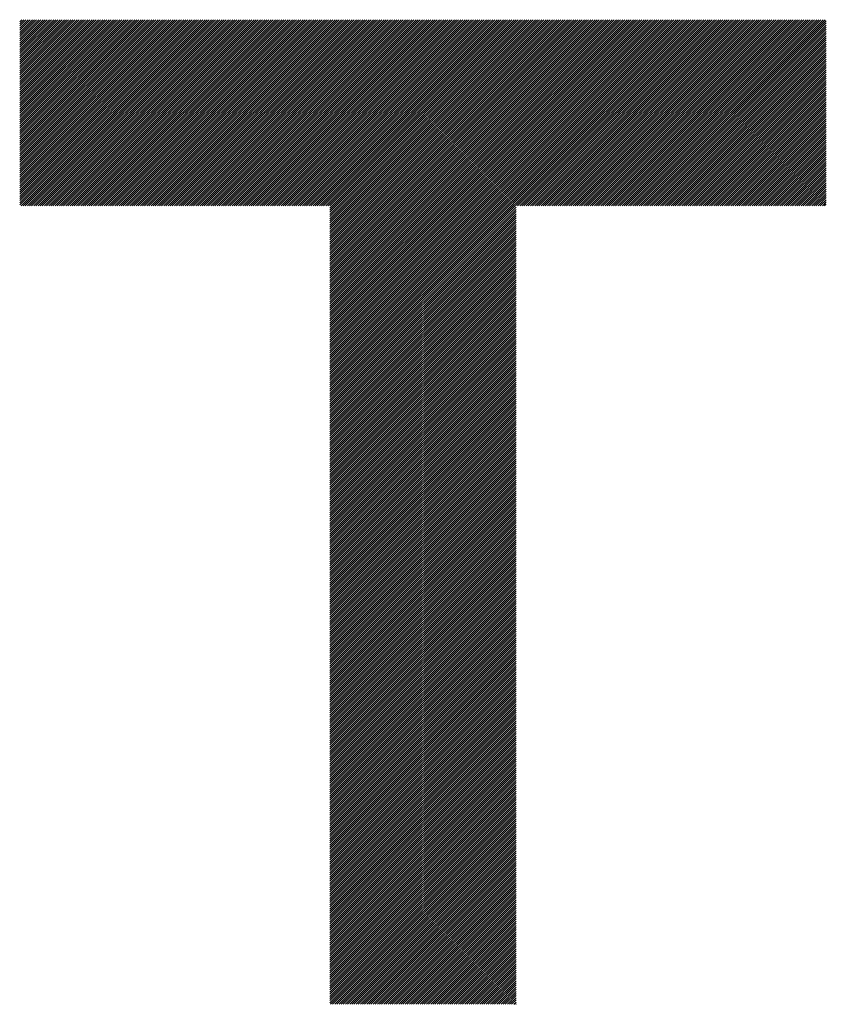
# Model space of a CAD drawing. Units: millimetres. Extents: x -510 to 330, y -393 to 230.
# Drawn here: x -289 to -253, y -325 to -281 of the extents above; entities that cross this region are included whole.
import ezdxf

# ---------------------------------------------------------------- set-up
doc = ezdxf.new("R2010")
doc.units = ezdxf.units.MM
doc.layers.add('CAXA0', color=7, linetype='Continuous', lineweight=70)
doc.layers.add('CAXA5', color=4, linetype='Continuous', lineweight=25)

# ---------------------------------------------------------------- blocks, each defined once
blk = doc.blocks.new('CAXBLOCK65')
at = {"layer": 'CAXA0', "color": 0, "linetype": 'Continuous', "lineweight": 25}
for p, q in [((-288.563, -289.506), (-280.364, -281.307)), ((-288.563, -289.412), (-280.459, -281.307)), ((-288.563, -289.317), (-280.553, -281.307)), ((-288.563, -289.223), (-280.647, -281.307)), ((-288.563, -289.129), (-280.742, -281.307)), ((-288.563, -289.034), (-280.836, -281.307)), ((-288.563, -288.94), (-280.93, -281.307)), ((-288.563, -288.846), (-281.024, -281.307)), ((-288.563, -288.752), (-281.119, -281.307)), ((-288.563, -288.657), (-281.213, -281.307)), ((-288.563, -288.563), (-281.307, -281.307)), ((-288.563, -288.469), (-281.402, -281.307)), ((-288.563, -288.374), (-281.496, -281.307)), ((-288.563, -288.28), (-281.59, -281.307)), ((-288.563, -288.186), (-281.685, -281.307)), ((-288.563, -288.091), (-281.779, -281.307)), ((-288.563, -287.997), (-281.873, -281.307)), ((-288.563, -287.903), (-281.967, -281.307)), ((-288.563, -287.809), (-282.062, -281.307)), ((-288.563, -287.714), (-282.156, -281.307)), ((-288.563, -287.62), (-282.25, -281.307)), ((-288.563, -287.526), (-282.345, -281.307)), ((-288.563, -287.431), (-282.439, -281.307)), ((-288.563, -287.337), (-282.533, -281.307)), ((-288.563, -287.243), (-282.628, -281.307)), ((-288.563, -287.148), (-282.722, -281.307)), ((-288.563, -287.054), (-282.816, -281.307)), ((-288.563, -286.96), (-282.91, -281.307)), ((-288.563, -286.866), (-283.005, -281.307)), ((-288.563, -286.771), (-283.099, -281.307)), ((-288.563, -286.677), (-283.193, -281.307)), ((-288.563, -286.583), (-283.288, -281.307)), ((-288.563, -286.488), (-283.382, -281.307)), ((-288.563, -286.394), (-283.476, -281.307)), ((-288.563, -286.3), (-283.571, -281.307)), ((-288.563, -286.205), (-283.665, -281.307)), ((-288.563, -286.111), (-283.759, -281.307)), ((-288.563, -286.017), (-283.853, -281.307)), ((-288.563, -285.923), (-283.948, -281.307)), ((-288.563, -285.828), (-284.042, -281.307)), ((-288.563, -285.734), (-284.136, -281.307)), ((-288.563, -285.64), (-284.231, -281.307)), ((-288.563, -285.545), (-284.325, -281.307)), ((-288.563, -285.451), (-284.419, -281.307)), ((-288.563, -285.357), (-284.514, -281.307)), ((-288.563, -285.262), (-284.608, -281.307)), ((-288.563, -285.168), (-284.702, -281.307)), ((-288.563, -285.074), (-284.796, -281.307)), ((-288.563, -284.98), (-284.891, -281.307)), ((-288.563, -284.885), (-284.985, -281.307)), ((-288.563, -284.791), (-285.079, -281.307)), ((-288.563, -284.697), (-285.174, -281.307)), ((-288.563, -284.602), (-285.268, -281.307)), ((-288.563, -284.508), (-285.362, -281.307)), ((-288.563, -284.414), (-285.457, -281.307)), ((-288.563, -284.319), (-285.551, -281.307)), ((-288.563, -284.225), (-285.645, -281.307)), ((-288.563, -284.131), (-285.739, -281.307)), ((-288.563, -284.037), (-285.834, -281.307)), ((-288.563, -283.942), (-285.928, -281.307)), ((-288.563, -283.848), (-286.022, -281.307)), ((-288.563, -283.754), (-286.117, -281.307)), ((-288.563, -283.659), (-286.211, -281.307)), ((-288.563, -283.565), (-286.305, -281.307)), ((-288.563, -283.471), (-286.4, -281.307)), ((-288.563, -283.376), (-286.494, -281.307)), ((-288.563, -283.282), (-286.588, -281.307)), ((-288.563, -283.188), (-286.682, -281.307)), ((-288.563, -283.094), (-286.777, -281.307)), ((-288.563, -282.999), (-286.871, -281.307)), ((-288.563, -282.905), (-286.965, -281.307)), ((-288.563, -282.811), (-287.06, -281.307)), ((-288.563, -282.716), (-287.154, -281.307)), ((-288.563, -282.622), (-287.248, -281.307)), ((-288.563, -282.528), (-287.342, -281.307)), ((-288.563, -282.433), (-287.437, -281.307)), ((-288.563, -282.339), (-287.531, -281.307)), ((-288.563, -282.245), (-287.625, -281.307)), ((-288.563, -282.151), (-287.72, -281.307)), ((-288.563, -282.056), (-287.814, -281.307)), ((-288.563, -281.962), (-287.908, -281.307)), ((-288.563, -281.868), (-288.003, -281.307)), ((-288.563, -281.773), (-288.097, -281.307)), ((-288.563, -281.679), (-288.191, -281.307)), ((-288.563, -281.585), (-288.285, -281.307)), ((-288.563, -281.491), (-288.38, -281.307)), ((-288.563, -281.396), (-288.474, -281.307)), ((-288.505, -289.543), (-280.27, -281.307)), ((-288.411, -289.543), (-280.176, -281.307)), ((-288.317, -289.543), (-280.081, -281.307)), ((-288.223, -289.543), (-279.987, -281.307)), ((-288.128, -289.543), (-279.893, -281.307)), ((-288.034, -289.543), (-279.799, -281.307)), ((-287.94, -289.543), (-279.704, -281.307)), ((-287.845, -289.543), (-279.61, -281.307)), ((-287.751, -289.543), (-279.516, -281.307)), ((-287.657, -289.543), (-279.421, -281.307)), ((-287.562, -289.543), (-279.327, -281.307)), ((-287.468, -289.543), (-279.233, -281.307)), ((-287.374, -289.543), (-279.138, -281.307)), ((-287.28, -289.543), (-279.044, -281.307)), ((-287.185, -289.543), (-278.95, -281.307)), ((-287.091, -289.543), (-278.856, -281.307)), ((-286.997, -289.543), (-278.761, -281.307)), ((-286.902, -289.543), (-278.667, -281.307)), ((-286.808, -289.543), (-278.573, -281.307)), ((-286.714, -289.543), (-278.478, -281.307)), ((-286.619, -289.543), (-278.384, -281.307)), ((-286.525, -289.543), (-278.29, -281.307)), ((-286.431, -289.543), (-278.195, -281.307)), ((-286.337, -289.543), (-278.101, -281.307)), ((-286.242, -289.543), (-278.007, -281.307)), ((-286.148, -289.543), (-277.913, -281.307)), ((-286.054, -289.543), (-277.818, -281.307)), ((-285.959, -289.543), (-277.724, -281.307)), ((-285.865, -289.543), (-277.63, -281.307)), ((-285.771, -289.543), (-277.535, -281.307)), ((-285.677, -289.543), (-277.441, -281.307)), ((-285.582, -289.543), (-277.347, -281.307)), ((-285.488, -289.543), (-277.252, -281.307)), ((-285.394, -289.543), (-277.158, -281.307)), ((-285.299, -289.543), (-277.064, -281.307)), ((-285.205, -289.543), (-276.97, -281.307)), ((-285.111, -289.543), (-276.875, -281.307)), ((-285.016, -289.543), (-276.781, -281.307)), ((-284.922, -289.543), (-276.687, -281.307)), ((-284.828, -289.543), (-276.592, -281.307)), ((-284.734, -289.543), (-276.498, -281.307)), ((-284.639, -289.543), (-276.404, -281.307)), ((-284.545, -289.543), (-276.309, -281.307)), ((-284.451, -289.543), (-276.215, -281.307)), ((-284.356, -289.543), (-276.121, -281.307)), ((-284.262, -289.543), (-276.027, -281.307)), ((-284.168, -289.543), (-275.932, -281.307)), ((-284.073, -289.543), (-275.838, -281.307)), ((-283.979, -289.543), (-275.744, -281.307)), ((-283.885, -289.543), (-275.649, -281.307)), ((-283.791, -289.543), (-275.555, -281.307)), ((-283.696, -289.543), (-275.461, -281.307)), ((-283.602, -289.543), (-275.366, -281.307)), ((-283.508, -289.543), (-275.272, -281.307)), ((-283.413, -289.543), (-275.178, -281.307)), ((-283.319, -289.543), (-275.084, -281.307)), ((-283.225, -289.543), (-274.989, -281.307)), ((-283.13, -289.543), (-274.895, -281.307)), ((-283.036, -289.543), (-274.801, -281.307)), ((-282.942, -289.543), (-274.706, -281.307)), ((-282.848, -289.543), (-274.612, -281.307)), ((-282.753, -289.543), (-274.518, -281.307)), ((-282.659, -289.543), (-274.423, -281.307)), ((-282.565, -289.543), (-274.329, -281.307)), ((-282.47, -289.543), (-274.235, -281.307)), ((-282.376, -289.543), (-274.141, -281.307)), ((-282.282, -289.543), (-274.046, -281.307)), ((-282.187, -289.543), (-273.952, -281.307)), ((-282.093, -289.543), (-273.858, -281.307)), ((-281.999, -289.543), (-273.763, -281.307)), ((-281.905, -289.543), (-273.669, -281.307)), ((-281.81, -289.543), (-273.575, -281.307)), ((-281.716, -289.543), (-273.481, -281.307)), ((-281.622, -289.543), (-273.386, -281.307)), ((-281.527, -289.543), (-273.292, -281.307)), ((-281.433, -289.543), (-273.198, -281.307)), ((-281.339, -289.543), (-273.103, -281.307)), ((-281.244, -289.543), (-273.009, -281.307)), ((-281.15, -289.543), (-272.915, -281.307)), ((-281.056, -289.543), (-272.82, -281.307)), ((-280.962, -289.543), (-272.726, -281.307)), ((-280.867, -289.543), (-272.632, -281.307)), ((-280.773, -289.543), (-272.538, -281.307)), ((-280.679, -289.543), (-272.443, -281.307)), ((-280.584, -289.543), (-272.349, -281.307)), ((-280.49, -289.543), (-272.255, -281.307)), ((-280.396, -289.543), (-272.16, -281.307)), ((-280.301, -289.543), (-272.066, -281.307)), ((-280.207, -289.543), (-271.972, -281.307)), ((-280.113, -289.543), (-271.877, -281.307)), ((-280.019, -289.543), (-271.783, -281.307)), ((-279.924, -289.543), (-271.689, -281.307)), ((-279.83, -289.543), (-271.595, -281.307)), ((-279.736, -289.543), (-271.5, -281.307)), ((-279.641, -289.543), (-271.406, -281.307)), ((-279.547, -289.543), (-271.312, -281.307)), ((-279.453, -289.543), (-271.217, -281.307)), ((-279.358, -289.543), (-271.123, -281.307)), ((-279.264, -289.543), (-271.029, -281.307)), ((-279.17, -289.543), (-270.934, -281.307)), ((-279.076, -289.543), (-270.84, -281.307)), ((-278.981, -289.543), (-270.746, -281.307)), ((-278.887, -289.543), (-270.652, -281.307)), ((-278.793, -289.543), (-270.557, -281.307)), ((-278.698, -289.543), (-270.463, -281.307)), ((-278.604, -289.543), (-270.369, -281.307)), ((-278.51, -289.543), (-270.274, -281.307)), ((-278.415, -289.543), (-270.18, -281.307)), ((-278.321, -289.543), (-270.086, -281.307)), ((-278.227, -289.543), (-269.991, -281.307)), ((-278.133, -289.543), (-269.897, -281.307)), ((-278.038, -289.543), (-269.803, -281.307)), ((-277.944, -289.543), (-269.709, -281.307)), ((-277.85, -289.543), (-269.614, -281.307)), ((-277.755, -289.543), (-269.52, -281.307)), ((-277.661, -289.543), (-269.426, -281.307)), ((-277.567, -289.543), (-269.331, -281.307)), ((-277.472, -289.543), (-269.237, -281.307)), ((-277.378, -289.543), (-269.143, -281.307)), ((-277.284, -289.543), (-269.048, -281.307)), ((-277.19, -289.543), (-268.954, -281.307)), ((-277.095, -289.543), (-268.86, -281.307)), ((-277.001, -289.543), (-268.766, -281.307)), ((-276.907, -289.543), (-268.671, -281.307)), ((-276.812, -289.543), (-268.577, -281.307)), ((-276.718, -289.543), (-268.483, -281.307)), ((-276.624, -289.543), (-268.388, -281.307)), ((-276.529, -289.543), (-268.294, -281.307)), ((-276.435, -289.543), (-268.2, -281.307)), ((-276.341, -289.543), (-268.105, -281.307)), ((-276.247, -289.543), (-268.011, -281.307)), ((-276.152, -289.543), (-267.917, -281.307)), ((-276.058, -289.543), (-267.823, -281.307)), ((-275.964, -289.543), (-267.728, -281.307)), ((-275.869, -289.543), (-267.634, -281.307)), ((-275.775, -289.543), (-267.54, -281.307)), ((-275.681, -289.543), (-267.445, -281.307)), ((-275.586, -289.543), (-267.351, -281.307)), ((-275.492, -289.543), (-267.257, -281.307)), ((-275.398, -289.543), (-267.162, -281.307)), ((-275.304, -289.543), (-267.068, -281.307)), ((-275.209, -289.543), (-266.974, -281.307)), ((-275.115, -289.543), (-266.88, -281.307)), ((-275.021, -289.543), (-266.785, -281.307)), ((-274.926, -289.543), (-266.691, -281.307)), ((-274.837, -297.752), (-258.393, -281.307)), ((-274.837, -297.658), (-258.487, -281.307)), ((-274.837, -297.563), (-258.581, -281.307)), ((-274.837, -297.469), (-258.676, -281.307)), ((-274.837, -297.375), (-258.77, -281.307)), ((-274.837, -297.28), (-258.864, -281.307)), ((-274.837, -297.186), (-258.958, -281.307)), ((-274.837, -297.092), (-259.053, -281.307)), ((-274.837, -296.998), (-259.147, -281.307)), ((-274.837, -296.903), (-259.241, -281.307)), ((-274.837, -296.809), (-259.336, -281.307)), ((-274.837, -296.715), (-259.43, -281.307)), ((-274.837, -296.62), (-259.524, -281.307)), ((-274.837, -296.526), (-259.619, -281.307)), ((-274.837, -296.432), (-259.713, -281.307)), ((-274.837, -296.337), (-259.807, -281.307)), ((-274.837, -296.243), (-259.901, -281.307)), ((-274.837, -296.149), (-259.996, -281.307)), ((-274.837, -296.055), (-260.09, -281.307)), ((-274.837, -295.96), (-260.184, -281.307)), ((-274.837, -295.866), (-260.279, -281.307)), ((-274.837, -295.772), (-260.373, -281.307)), ((-274.837, -295.677), (-260.467, -281.307)), ((-274.837, -295.583), (-260.562, -281.307)), ((-274.837, -295.489), (-260.656, -281.307)), ((-274.837, -295.394), (-260.75, -281.307)), ((-274.837, -295.3), (-260.844, -281.307)), ((-274.837, -295.206), (-260.939, -281.307)), ((-274.837, -295.112), (-261.033, -281.307)), ((-274.837, -295.017), (-261.127, -281.307)), ((-274.837, -294.923), (-261.222, -281.307)), ((-274.837, -294.829), (-261.316, -281.307)), ((-274.837, -294.734), (-261.41, -281.307)), ((-274.837, -294.64), (-261.505, -281.307)), ((-274.837, -294.546), (-261.599, -281.307)), ((-274.837, -294.451), (-261.693, -281.307)), ((-274.837, -294.357), (-261.787, -281.307)), ((-274.837, -294.263), (-261.882, -281.307)), ((-274.837, -294.169), (-261.976, -281.307)), ((-274.837, -294.074), (-262.07, -281.307)), ((-274.837, -293.98), (-262.165, -281.307)), ((-274.837, -293.886), (-262.259, -281.307)), ((-274.837, -293.791), (-262.353, -281.307)), ((-274.837, -293.697), (-262.447, -281.307)), ((-274.837, -293.603), (-262.542, -281.307)), ((-274.837, -293.508), (-262.636, -281.307)), ((-274.837, -293.414), (-262.73, -281.307)), ((-274.837, -293.32), (-262.825, -281.307)), ((-274.837, -293.226), (-262.919, -281.307)), ((-274.837, -293.131), (-263.013, -281.307)), ((-274.837, -293.037), (-263.108, -281.307)), ((-274.837, -292.943), (-263.202, -281.307)), ((-274.837, -292.848), (-263.296, -281.307)), ((-274.837, -292.754), (-263.39, -281.307)), ((-274.837, -292.66), (-263.485, -281.307)), ((-274.837, -292.565), (-263.579, -281.307)), ((-274.837, -292.471), (-263.673, -281.307)), ((-274.837, -292.377), (-263.768, -281.307)), ((-274.837, -292.283), (-263.862, -281.307)), ((-274.837, -292.188), (-263.956, -281.307)), ((-274.837, -292.094), (-264.051, -281.307)), ((-274.837, -292), (-264.145, -281.307)), ((-274.837, -291.905), (-264.239, -281.307)), ((-274.837, -291.811), (-264.333, -281.307)), ((-274.837, -291.717), (-264.428, -281.307)), ((-274.837, -291.622), (-264.522, -281.307)), ((-274.837, -291.528), (-264.616, -281.307)), ((-274.837, -291.434), (-264.711, -281.307)), ((-274.837, -291.34), (-264.805, -281.307)), ((-274.837, -291.245), (-264.899, -281.307)), ((-274.837, -291.151), (-264.994, -281.307)), ((-274.837, -291.057), (-265.088, -281.307)), ((-274.837, -290.962), (-265.182, -281.307)), ((-274.837, -290.868), (-265.276, -281.307)), ((-274.837, -290.774), (-265.371, -281.307)), ((-274.837, -290.68), (-265.465, -281.307)), ((-274.837, -290.585), (-265.559, -281.307)), ((-274.837, -290.491), (-265.654, -281.307)), ((-274.837, -290.397), (-265.748, -281.307)), ((-274.837, -290.302), (-265.842, -281.307)), ((-274.837, -290.208), (-265.937, -281.307)), ((-274.837, -290.114), (-266.031, -281.307)), ((-274.837, -290.019), (-266.125, -281.307)), ((-274.837, -289.925), (-266.219, -281.307)), ((-274.837, -289.831), (-266.314, -281.307)), ((-274.837, -289.737), (-266.408, -281.307)), ((-274.837, -289.642), (-266.502, -281.307)), ((-274.837, -289.548), (-266.597, -281.307)), ((-266.534, -289.543), (-258.298, -281.307)), ((-266.439, -289.543), (-258.204, -281.307)), ((-266.345, -289.543), (-258.11, -281.307)), ((-266.251, -289.543), (-258.015, -281.307)), ((-266.157, -289.543), (-257.921, -281.307)), ((-266.062, -289.543), (-257.827, -281.307)), ((-265.968, -289.543), (-257.733, -281.307)), ((-265.874, -289.543), (-257.638, -281.307)), ((-265.779, -289.543), (-257.544, -281.307)), ((-265.685, -289.543), (-257.45, -281.307)), ((-265.591, -289.543), (-257.355, -281.307)), ((-265.496, -289.543), (-257.261, -281.307)), ((-265.402, -289.543), (-257.167, -281.307)), ((-265.308, -289.543), (-257.072, -281.307)), ((-265.214, -289.543), (-256.978, -281.307)), ((-265.119, -289.543), (-256.884, -281.307)), ((-265.025, -289.543), (-256.79, -281.307)), ((-264.931, -289.543), (-256.695, -281.307)), ((-264.836, -289.543), (-256.601, -281.307)), ((-264.742, -289.543), (-256.507, -281.307)), ((-264.648, -289.543), (-256.412, -281.307)), ((-264.553, -289.543), (-256.318, -281.307)), ((-264.459, -289.543), (-256.224, -281.307)), ((-264.365, -289.543), (-256.129, -281.307)), ((-264.271, -289.543), (-256.035, -281.307)), ((-264.176, -289.543), (-255.941, -281.307)), ((-264.082, -289.543), (-255.847, -281.307)), ((-263.988, -289.543), (-255.752, -281.307)), ((-263.893, -289.543), (-255.658, -281.307)), ((-263.799, -289.543), (-255.564, -281.307)), ((-263.705, -289.543), (-255.469, -281.307)), ((-263.61, -289.543), (-255.375, -281.307)), ((-263.516, -289.543), (-255.281, -281.307)), ((-263.422, -289.543), (-255.186, -281.307)), ((-263.328, -289.543), (-255.092, -281.307)), ((-263.233, -289.543), (-254.998, -281.307)), ((-263.139, -289.543), (-254.904, -281.307)), ((-263.045, -289.543), (-254.809, -281.307)), ((-262.95, -289.543), (-254.715, -281.307)), ((-262.856, -289.543), (-254.621, -281.307)), ((-262.762, -289.543), (-254.526, -281.307)), ((-262.667, -289.543), (-254.432, -281.307)), ((-262.573, -289.543), (-254.338, -281.307)), ((-262.479, -289.543), (-254.243, -281.307)), ((-262.385, -289.543), (-254.149, -281.307)), ((-262.29, -289.543), (-254.055, -281.307)), ((-262.196, -289.543), (-253.961, -281.307)), ((-262.102, -289.543), (-253.866, -281.307)), ((-262.007, -289.543), (-253.772, -281.307)), ((-261.913, -289.543), (-253.678, -281.307)), ((-261.819, -289.543), (-253.583, -281.307)), ((-261.724, -289.543), (-253.489, -281.307)), ((-261.63, -289.543), (-253.395, -281.307)), ((-261.536, -289.543), (-253.3, -281.307)), ((-261.442, -289.543), (-253.206, -281.307)), ((-261.347, -289.543), (-253.112, -281.307)), ((-261.253, -289.543), (-253.018, -281.307)), ((-261.159, -289.543), (-252.923, -281.307)), ((-261.064, -289.543), (-252.876, -281.354)), ((-260.97, -289.543), (-252.876, -281.449)), ((-260.876, -289.543), (-252.876, -281.543)), ((-260.782, -289.543), (-252.876, -281.637)), ((-260.687, -289.543), (-252.876, -281.732)), ((-260.593, -289.543), (-252.876, -281.826)), ((-260.499, -289.543), (-252.876, -281.92)), ((-260.404, -289.543), (-252.876, -282.015)), ((-260.31, -289.543), (-252.876, -282.109)), ((-260.216, -289.543), (-252.876, -282.203)), ((-260.121, -289.543), (-252.876, -282.297)), ((-260.027, -289.543), (-252.876, -282.392)), ((-259.933, -289.543), (-252.876, -282.486)), ((-259.839, -289.543), (-252.876, -282.58)), ((-259.744, -289.543), (-252.876, -282.675)), ((-259.65, -289.543), (-252.876, -282.769)), ((-259.556, -289.543), (-252.876, -282.863)), ((-259.461, -289.543), (-252.876, -282.958)), ((-259.367, -289.543), (-252.876, -283.052)), ((-259.273, -289.543), (-252.876, -283.146)), ((-259.178, -289.543), (-252.876, -283.24)), ((-259.084, -289.543), (-252.876, -283.335)), ((-258.99, -289.543), (-252.876, -283.429)), ((-258.896, -289.543), (-252.876, -283.523)), ((-258.801, -289.543), (-252.876, -283.618)), ((-258.707, -289.543), (-252.876, -283.712)), ((-258.613, -289.543), (-252.876, -283.806)), ((-258.518, -289.543), (-252.876, -283.901)), ((-258.424, -289.543), (-252.876, -283.995)), ((-258.33, -289.543), (-252.876, -284.089)), ((-258.235, -289.543), (-252.876, -284.183)), ((-258.141, -289.543), (-252.876, -284.278)), ((-258.047, -289.543), (-252.876, -284.372)), ((-257.953, -289.543), (-252.876, -284.466)), ((-257.858, -289.543), (-252.876, -284.561)), ((-257.764, -289.543), (-252.876, -284.655)), ((-257.67, -289.543), (-252.876, -284.749)), ((-257.575, -289.543), (-252.876, -284.844)), ((-257.481, -289.543), (-252.876, -284.938)), ((-257.387, -289.543), (-252.876, -285.032)), ((-257.292, -289.543), (-252.876, -285.126)), ((-257.198, -289.543), (-252.876, -285.221)), ((-257.104, -289.543), (-252.876, -285.315)), ((-257.01, -289.543), (-252.876, -285.409)), ((-256.915, -289.543), (-252.876, -285.504)), ((-256.821, -289.543), (-252.876, -285.598)), ((-256.727, -289.543), (-252.876, -285.692)), ((-256.632, -289.543), (-252.876, -285.787)), ((-256.538, -289.543), (-252.876, -285.881)), ((-256.444, -289.543), (-252.876, -285.975)), ((-256.349, -289.543), (-252.876, -286.069)), ((-256.255, -289.543), (-252.876, -286.164)), ((-256.161, -289.543), (-252.876, -286.258)), ((-256.067, -289.543), (-252.876, -286.352)), ((-255.972, -289.543), (-252.876, -286.447)), ((-255.878, -289.543), (-252.876, -286.541)), ((-255.784, -289.543), (-252.876, -286.635)), ((-255.689, -289.543), (-252.876, -286.73)), ((-255.595, -289.543), (-252.876, -286.824)), ((-255.501, -289.543), (-252.876, -286.918)), ((-255.406, -289.543), (-252.876, -287.012)), ((-255.312, -289.543), (-252.876, -287.107)), ((-255.218, -289.543), (-252.876, -287.201)), ((-255.124, -289.543), (-252.876, -287.295)), ((-255.029, -289.543), (-252.876, -287.39)), ((-254.935, -289.543), (-252.876, -287.484)), ((-254.841, -289.543), (-252.876, -287.578)), ((-254.746, -289.543), (-252.876, -287.673)), ((-254.652, -289.543), (-252.876, -287.767)), ((-254.558, -289.543), (-252.876, -287.861)), ((-254.463, -289.543), (-252.876, -287.955)), ((-254.369, -289.543), (-252.876, -288.05)), ((-254.275, -289.543), (-252.876, -288.144)), ((-254.181, -289.543), (-252.876, -288.238)), ((-254.086, -289.543), (-252.876, -288.333)), ((-253.992, -289.543), (-252.876, -288.427)), ((-253.898, -289.543), (-252.876, -288.521)), ((-253.803, -289.543), (-252.876, -288.616)), ((-253.709, -289.543), (-252.876, -288.71)), ((-253.615, -289.543), (-252.876, -288.804)), ((-253.52, -289.543), (-252.876, -288.898)), ((-253.426, -289.543), (-252.876, -288.993)), ((-253.332, -289.543), (-252.876, -289.087)), ((-253.238, -289.543), (-252.876, -289.181)), ((-253.143, -289.543), (-252.876, -289.276)), ((-274.837, -297.846), (-266.602, -289.611)), ((-274.837, -297.941), (-266.602, -289.705)), ((-253.049, -289.543), (-252.876, -289.37)), ((-252.955, -289.543), (-252.876, -289.464)), ((-274.837, -298.035), (-266.602, -289.799)), ((-274.837, -298.129), (-266.602, -289.894)), ((-274.837, -298.223), (-266.602, -289.988)), ((-274.837, -298.318), (-266.602, -290.082)), ((-274.837, -298.412), (-266.602, -290.177)), ((-274.837, -298.506), (-266.602, -290.271)), ((-274.837, -298.601), (-266.602, -290.365)), ((-274.837, -298.695), (-266.602, -290.46)), ((-274.837, -298.789), (-266.602, -290.554)), ((-274.837, -298.884), (-266.602, -290.648)), ((-274.837, -298.978), (-266.602, -290.742)), ((-274.837, -299.072), (-266.602, -290.837)), ((-274.837, -299.166), (-266.602, -290.931)), ((-274.837, -299.261), (-266.602, -291.025)), ((-274.837, -299.355), (-266.602, -291.12)), ((-274.837, -299.449), (-266.602, -291.214)), ((-274.837, -299.544), (-266.602, -291.308)), ((-274.837, -299.638), (-266.602, -291.403)), ((-274.837, -299.732), (-266.602, -291.497)), ((-274.837, -299.827), (-266.602, -291.591)), ((-274.837, -299.921), (-266.602, -291.685)), ((-274.837, -300.015), (-266.602, -291.78)), ((-274.837, -300.109), (-266.602, -291.874)), ((-274.837, -300.204), (-266.602, -291.968)), ((-274.837, -300.298), (-266.602, -292.063)), ((-274.837, -300.392), (-266.602, -292.157)), ((-274.837, -300.487), (-266.602, -292.251)), ((-274.837, -300.581), (-266.602, -292.345)), ((-274.837, -300.675), (-266.602, -292.44)), ((-274.837, -300.77), (-266.602, -292.534)), ((-274.837, -300.864), (-266.602, -292.628)), ((-274.837, -300.958), (-266.602, -292.723)), ((-274.837, -301.052), (-266.602, -292.817)), ((-274.837, -301.147), (-266.602, -292.911)), ((-274.837, -301.241), (-266.602, -293.006)), ((-274.837, -301.335), (-266.602, -293.1)), ((-274.837, -301.43), (-266.602, -293.194)), ((-274.837, -301.524), (-266.602, -293.288)), ((-274.837, -301.618), (-266.602, -293.383)), ((-274.837, -301.713), (-266.602, -293.477)), ((-274.837, -301.807), (-266.602, -293.571)), ((-274.837, -301.901), (-266.602, -293.666)), ((-274.837, -301.995), (-266.602, -293.76)), ((-274.837, -302.09), (-266.602, -293.854)), ((-274.837, -302.184), (-266.602, -293.949)), ((-274.837, -302.278), (-266.602, -294.043)), ((-274.837, -302.373), (-266.602, -294.137)), ((-274.837, -302.467), (-266.602, -294.231)), ((-274.837, -302.561), (-266.602, -294.326)), ((-274.837, -302.656), (-266.602, -294.42)), ((-274.837, -302.75), (-266.602, -294.514)), ((-274.837, -302.844), (-266.602, -294.609)), ((-274.837, -302.938), (-266.602, -294.703)), ((-274.837, -303.033), (-266.602, -294.797)), ((-274.837, -303.127), (-266.602, -294.892)), ((-274.837, -303.221), (-266.602, -294.986)), ((-274.837, -303.316), (-266.602, -295.08)), ((-274.837, -303.41), (-266.602, -295.174)), ((-274.837, -303.504), (-266.602, -295.269)), ((-274.837, -303.598), (-266.602, -295.363)), ((-274.837, -303.693), (-266.602, -295.457)), ((-274.837, -303.787), (-266.602, -295.552)), ((-274.837, -303.881), (-266.602, -295.646)), ((-274.837, -303.976), (-266.602, -295.74)), ((-274.837, -304.07), (-266.602, -295.835)), ((-274.837, -304.164), (-266.602, -295.929)), ((-274.837, -304.259), (-266.602, -296.023)), ((-274.837, -304.353), (-266.602, -296.117)), ((-274.837, -304.447), (-266.602, -296.212)), ((-274.837, -304.541), (-266.602, -296.306)), ((-274.837, -304.636), (-266.602, -296.4)), ((-274.837, -304.73), (-266.602, -296.495)), ((-274.837, -304.824), (-266.602, -296.589)), ((-274.837, -304.919), (-266.602, -296.683)), ((-274.837, -305.013), (-266.602, -296.778)), ((-274.837, -305.107), (-266.602, -296.872)), ((-274.837, -305.202), (-266.602, -296.966)), ((-274.837, -305.296), (-266.602, -297.06)), ((-274.837, -305.39), (-266.602, -297.155)), ((-274.837, -305.484), (-266.602, -297.249)), ((-274.837, -305.579), (-266.602, -297.343)), ((-274.837, -305.673), (-266.602, -297.438)), ((-274.837, -305.767), (-266.602, -297.532)), ((-274.837, -305.862), (-266.602, -297.626)), ((-274.837, -305.956), (-266.602, -297.721)), ((-274.837, -306.05), (-266.602, -297.815)), ((-274.837, -306.145), (-266.602, -297.909)), ((-274.837, -306.239), (-266.602, -298.003)), ((-274.837, -306.333), (-266.602, -298.098)), ((-274.837, -306.427), (-266.602, -298.192)), ((-274.837, -306.522), (-266.602, -298.286)), ((-274.837, -306.616), (-266.602, -298.381)), ((-274.837, -306.71), (-266.602, -298.475)), ((-274.837, -306.805), (-266.602, -298.569)), ((-274.837, -306.899), (-266.602, -298.664)), ((-274.837, -306.993), (-266.602, -298.758)), ((-274.837, -307.088), (-266.602, -298.852)), ((-274.837, -307.182), (-266.602, -298.946)), ((-274.837, -307.276), (-266.602, -299.041)), ((-274.837, -307.37), (-266.602, -299.135)), ((-274.837, -307.465), (-266.602, -299.229)), ((-274.837, -307.559), (-266.602, -299.324)), ((-274.837, -307.653), (-266.602, -299.418)), ((-274.837, -307.748), (-266.602, -299.512)), ((-274.837, -307.842), (-266.602, -299.607)), ((-274.837, -307.936), (-266.602, -299.701)), ((-274.837, -308.031), (-266.602, -299.795)), ((-274.837, -308.125), (-266.602, -299.889)), ((-274.837, -308.219), (-266.602, -299.984)), ((-274.837, -308.313), (-266.602, -300.078)), ((-274.837, -308.408), (-266.602, -300.172)), ((-274.837, -308.502), (-266.602, -300.267)), ((-274.837, -308.596), (-266.602, -300.361)), ((-274.837, -308.691), (-266.602, -300.455)), ((-274.837, -308.785), (-266.602, -300.55)), ((-274.837, -308.879), (-266.602, -300.644)), ((-274.837, -308.974), (-266.602, -300.738)), ((-274.837, -309.068), (-266.602, -300.832)), ((-274.837, -309.162), (-266.602, -300.927)), ((-274.837, -309.256), (-266.602, -301.021)), ((-274.837, -309.351), (-266.602, -301.115)), ((-274.837, -309.445), (-266.602, -301.21)), ((-274.837, -309.539), (-266.602, -301.304)), ((-274.837, -309.634), (-266.602, -301.398)), ((-274.837, -309.728), (-266.602, -301.493)), ((-274.837, -309.822), (-266.602, -301.587)), ((-274.837, -309.917), (-266.602, -301.681)), ((-274.837, -310.011), (-266.602, -301.775)), ((-274.837, -310.105), (-266.602, -301.87)), ((-274.837, -310.199), (-266.602, -301.964)), ((-274.837, -310.294), (-266.602, -302.058)), ((-274.837, -310.388), (-266.602, -302.153)), ((-274.837, -310.482), (-266.602, -302.247)), ((-274.837, -310.577), (-266.602, -302.341)), ((-274.837, -310.671), (-266.602, -302.436)), ((-274.837, -310.765), (-266.602, -302.53)), ((-274.837, -310.86), (-266.602, -302.624)), ((-274.837, -310.954), (-266.602, -302.718)), ((-274.837, -311.048), (-266.602, -302.813)), ((-274.837, -311.142), (-266.602, -302.907)), ((-274.837, -311.237), (-266.602, -303.001)), ((-274.837, -311.331), (-266.602, -303.096)), ((-274.837, -311.425), (-266.602, -303.19)), ((-274.837, -311.52), (-266.602, -303.284)), ((-274.837, -311.614), (-266.602, -303.379)), ((-274.837, -311.708), (-266.602, -303.473)), ((-274.837, -311.803), (-266.602, -303.567)), ((-274.837, -311.897), (-266.602, -303.661)), ((-274.837, -311.991), (-266.602, -303.756)), ((-274.837, -312.085), (-266.602, -303.85)), ((-274.837, -312.18), (-266.602, -303.944)), ((-274.837, -312.274), (-266.602, -304.039)), ((-274.837, -312.368), (-266.602, -304.133)), ((-274.837, -312.463), (-266.602, -304.227)), ((-274.837, -312.557), (-266.602, -304.321)), ((-274.837, -312.651), (-266.602, -304.416)), ((-274.837, -312.746), (-266.602, -304.51)), ((-274.837, -312.84), (-266.602, -304.604)), ((-274.837, -312.934), (-266.602, -304.699)), ((-274.837, -313.028), (-266.602, -304.793)), ((-274.837, -313.123), (-266.602, -304.887)), ((-274.837, -313.217), (-266.602, -304.982)), ((-274.837, -313.311), (-266.602, -305.076)), ((-274.837, -313.406), (-266.602, -305.17)), ((-274.837, -313.5), (-266.602, -305.264)), ((-274.837, -313.594), (-266.602, -305.359)), ((-274.837, -313.689), (-266.602, -305.453)), ((-274.837, -313.783), (-266.602, -305.547)), ((-274.837, -313.877), (-266.602, -305.642)), ((-274.837, -313.971), (-266.602, -305.736)), ((-274.837, -314.066), (-266.602, -305.83)), ((-274.837, -314.16), (-266.602, -305.925)), ((-274.837, -314.254), (-266.602, -306.019)), ((-274.837, -314.349), (-266.602, -306.113)), ((-274.837, -314.443), (-266.602, -306.207)), ((-274.837, -314.537), (-266.602, -306.302)), ((-274.837, -314.632), (-266.602, -306.396)), ((-274.837, -314.726), (-266.602, -306.49)), ((-274.837, -314.82), (-266.602, -306.585)), ((-274.837, -314.914), (-266.602, -306.679)), ((-274.837, -315.009), (-266.602, -306.773)), ((-274.837, -315.103), (-266.602, -306.868)), ((-274.837, -315.197), (-266.602, -306.962)), ((-274.837, -315.292), (-266.602, -307.056)), ((-274.837, -315.386), (-266.602, -307.15)), ((-274.837, -315.48), (-266.602, -307.245)), ((-274.837, -315.574), (-266.602, -307.339)), ((-274.837, -315.669), (-266.602, -307.433)), ((-274.837, -315.763), (-266.602, -307.528)), ((-274.837, -315.857), (-266.602, -307.622)), ((-274.837, -315.952), (-266.602, -307.716)), ((-274.837, -316.046), (-266.602, -307.811)), ((-274.837, -316.14), (-266.602, -307.905)), ((-274.837, -316.235), (-266.602, -307.999)), ((-274.837, -316.329), (-266.602, -308.093)), ((-274.837, -316.423), (-266.602, -308.188)), ((-274.837, -316.517), (-266.602, -308.282)), ((-274.837, -316.612), (-266.602, -308.376)), ((-274.837, -316.706), (-266.602, -308.471)), ((-274.837, -316.8), (-266.602, -308.565)), ((-274.837, -316.895), (-266.602, -308.659)), ((-274.837, -316.989), (-266.602, -308.754)), ((-274.837, -317.083), (-266.602, -308.848)), ((-274.837, -317.178), (-266.602, -308.942)), ((-274.837, -317.272), (-266.602, -309.036)), ((-274.837, -317.366), (-266.602, -309.131)), ((-274.837, -317.46), (-266.602, -309.225)), ((-274.837, -317.555), (-266.602, -309.319)), ((-274.837, -317.649), (-266.602, -309.414)), ((-274.837, -317.743), (-266.602, -309.508)), ((-274.837, -317.838), (-266.602, -309.602)), ((-274.837, -317.932), (-266.602, -309.697)), ((-274.837, -318.026), (-266.602, -309.791)), ((-274.837, -318.121), (-266.602, -309.885)), ((-274.837, -318.215), (-266.602, -309.979)), ((-274.837, -318.309), (-266.602, -310.074)), ((-274.837, -318.403), (-266.602, -310.168)), ((-274.837, -318.498), (-266.602, -310.262)), ((-274.837, -318.592), (-266.602, -310.357)), ((-274.837, -318.686), (-266.602, -310.451)), ((-274.837, -318.781), (-266.602, -310.545)), ((-274.837, -318.875), (-266.602, -310.64)), ((-274.837, -318.969), (-266.602, -310.734)), ((-274.837, -319.064), (-266.602, -310.828)), ((-274.837, -319.158), (-266.602, -310.922)), ((-274.837, -319.252), (-266.602, -311.017)), ((-274.837, -319.346), (-266.602, -311.111)), ((-274.837, -319.441), (-266.602, -311.205)), ((-274.837, -319.535), (-266.602, -311.3)), ((-274.837, -319.629), (-266.602, -311.394)), ((-274.837, -319.724), (-266.602, -311.488)), ((-274.837, -319.818), (-266.602, -311.583)), ((-274.837, -319.912), (-266.602, -311.677)), ((-274.837, -320.007), (-266.602, -311.771)), ((-274.837, -320.101), (-266.602, -311.865)), ((-274.837, -320.195), (-266.602, -311.96)), ((-274.837, -320.289), (-266.602, -312.054)), ((-274.837, -320.384), (-266.602, -312.148)), ((-274.837, -320.478), (-266.602, -312.243)), ((-274.837, -320.572), (-266.602, -312.337)), ((-274.837, -320.667), (-266.602, -312.431)), ((-274.837, -320.761), (-266.602, -312.526)), ((-274.837, -320.855), (-266.602, -312.62)), ((-274.837, -320.95), (-266.602, -312.714)), ((-274.837, -321.044), (-266.602, -312.808)), ((-274.837, -321.138), (-266.602, -312.903)), ((-274.837, -321.232), (-266.602, -312.997)), ((-274.837, -321.327), (-266.602, -313.091)), ((-274.837, -321.421), (-266.602, -313.186)), ((-274.837, -321.515), (-266.602, -313.28)), ((-274.837, -321.61), (-266.602, -313.374)), ((-274.837, -321.704), (-266.602, -313.469)), ((-274.837, -321.798), (-266.602, -313.563)), ((-274.837, -321.893), (-266.602, -313.657)), ((-274.837, -321.987), (-266.602, -313.751)), ((-274.837, -322.081), (-266.602, -313.846)), ((-274.837, -322.175), (-266.602, -313.94)), ((-274.837, -322.27), (-266.602, -314.034)), ((-274.837, -322.364), (-266.602, -314.129)), ((-274.837, -322.458), (-266.602, -314.223)), ((-274.837, -322.553), (-266.602, -314.317)), ((-274.837, -322.647), (-266.602, -314.412)), ((-274.837, -322.741), (-266.602, -314.506)), ((-274.837, -322.836), (-266.602, -314.6)), ((-274.837, -322.93), (-266.602, -314.694)), ((-274.837, -323.024), (-266.602, -314.789)), ((-274.837, -323.118), (-266.602, -314.883)), ((-274.837, -323.213), (-266.602, -314.977)), ((-274.837, -323.307), (-266.602, -315.072)), ((-274.837, -323.401), (-266.602, -315.166)), ((-274.837, -323.496), (-266.602, -315.26)), ((-274.837, -323.59), (-266.602, -315.355)), ((-274.837, -323.684), (-266.602, -315.449)), ((-274.837, -323.779), (-266.602, -315.543)), ((-274.837, -323.873), (-266.602, -315.637)), ((-274.837, -323.967), (-266.602, -315.732)), ((-274.837, -324.061), (-266.602, -315.826)), ((-274.837, -324.156), (-266.602, -315.92)), ((-274.837, -324.25), (-266.602, -316.015)), ((-274.837, -324.344), (-266.602, -316.109)), ((-274.837, -324.439), (-266.602, -316.203)), ((-274.837, -324.533), (-266.602, -316.297)), ((-274.837, -324.627), (-266.602, -316.392)), ((-274.837, -324.722), (-266.602, -316.486)), ((-274.837, -324.816), (-266.602, -316.58)), ((-274.812, -324.885), (-266.602, -316.675)), ((-274.718, -324.885), (-266.602, -316.769)), ((-274.624, -324.885), (-266.602, -316.863)), ((-274.529, -324.885), (-266.602, -316.958)), ((-274.435, -324.885), (-266.602, -317.052)), ((-274.341, -324.885), (-266.602, -317.146)), ((-274.246, -324.885), (-266.602, -317.24)), ((-274.152, -324.885), (-266.602, -317.335)), ((-274.058, -324.885), (-266.602, -317.429)), ((-273.964, -324.885), (-266.602, -317.523)), ((-273.869, -324.885), (-266.602, -317.618)), ((-273.775, -324.885), (-266.602, -317.712)), ((-273.681, -324.885), (-266.602, -317.806)), ((-273.586, -324.885), (-266.602, -317.901)), ((-273.492, -324.885), (-266.602, -317.995)), ((-273.398, -324.885), (-266.602, -318.089)), ((-273.303, -324.885), (-266.602, -318.183)), ((-273.209, -324.885), (-266.602, -318.278)), ((-273.115, -324.885), (-266.602, -318.372)), ((-273.021, -324.885), (-266.602, -318.466)), ((-272.926, -324.885), (-266.602, -318.561)), ((-272.832, -324.885), (-266.602, -318.655)), ((-272.738, -324.885), (-266.602, -318.749)), ((-272.643, -324.885), (-266.602, -318.844)), ((-272.549, -324.885), (-266.602, -318.938)), ((-272.455, -324.885), (-266.602, -319.032)), ((-272.36, -324.885), (-266.602, -319.126)), ((-272.266, -324.885), (-266.602, -319.221)), ((-272.172, -324.885), (-266.602, -319.315)), ((-272.078, -324.885), (-266.602, -319.409)), ((-271.983, -324.885), (-266.602, -319.504)), ((-271.889, -324.885), (-266.602, -319.598)), ((-271.795, -324.885), (-266.602, -319.692)), ((-271.7, -324.885), (-266.602, -319.787)), ((-271.606, -324.885), (-266.602, -319.881)), ((-271.512, -324.885), (-266.602, -319.975)), ((-271.417, -324.885), (-266.602, -320.069)), ((-271.323, -324.885), (-266.602, -320.164)), ((-271.229, -324.885), (-266.602, -320.258)), ((-271.135, -324.885), (-266.602, -320.352)), ((-271.04, -324.885), (-266.602, -320.447)), ((-270.946, -324.885), (-266.602, -320.541)), ((-270.852, -324.885), (-266.602, -320.635)), ((-270.757, -324.885), (-266.602, -320.73)), ((-270.663, -324.885), (-266.602, -320.824)), ((-270.569, -324.885), (-266.602, -320.918)), ((-270.474, -324.885), (-266.602, -321.012)), ((-270.38, -324.885), (-266.602, -321.107)), ((-270.286, -324.885), (-266.602, -321.201)), ((-270.192, -324.885), (-266.602, -321.295)), ((-270.097, -324.885), (-266.602, -321.39)), ((-270.003, -324.885), (-266.602, -321.484)), ((-269.909, -324.885), (-266.602, -321.578)), ((-269.814, -324.885), (-266.602, -321.673)), ((-269.72, -324.885), (-266.602, -321.767)), ((-269.626, -324.885), (-266.602, -321.861)), ((-269.531, -324.885), (-266.602, -321.955)), ((-269.437, -324.885), (-266.602, -322.05)), ((-269.343, -324.885), (-266.602, -322.144)), ((-269.249, -324.885), (-266.602, -322.238)), ((-269.154, -324.885), (-266.602, -322.333)), ((-269.06, -324.885), (-266.602, -322.427)), ((-268.966, -324.885), (-266.602, -322.521)), ((-268.871, -324.885), (-266.602, -322.616)), ((-268.777, -324.885), (-266.602, -322.71)), ((-268.683, -324.885), (-266.602, -322.804)), ((-268.588, -324.885), (-266.602, -322.898)), ((-268.494, -324.885), (-266.602, -322.993)), ((-268.4, -324.885), (-266.602, -323.087)), ((-268.306, -324.885), (-266.602, -323.181)), ((-268.211, -324.885), (-266.602, -323.276)), ((-268.117, -324.885), (-266.602, -323.37)), ((-268.023, -324.885), (-266.602, -323.464)), ((-267.928, -324.885), (-266.602, -323.559)), ((-267.834, -324.885), (-266.602, -323.653)), ((-267.74, -324.885), (-266.602, -323.747)), ((-267.645, -324.885), (-266.602, -323.841)), ((-267.551, -324.885), (-266.602, -323.936)), ((-267.457, -324.885), (-266.602, -324.03)), ((-267.363, -324.885), (-266.602, -324.124)), ((-267.268, -324.885), (-266.602, -324.219)), ((-267.174, -324.885), (-266.602, -324.313)), ((-267.08, -324.885), (-266.602, -324.407)), ((-266.985, -324.885), (-266.602, -324.502)), ((-266.891, -324.885), (-266.602, -324.596)), ((-266.797, -324.885), (-266.602, -324.69)), ((-266.703, -324.885), (-266.602, -324.784)), ((-266.608, -324.885), (-266.602, -324.879))]:
    blk.add_line(p, q, dxfattribs=at)

msp = doc.modelspace()

# ---------------------------------------------------------------- block references
at = {"layer": 'CAXA5', "color": 96}
msp.add_blockref('CAXBLOCK65', (0, 0), dxfattribs=at)

doc.saveas('drawing.dxf')
